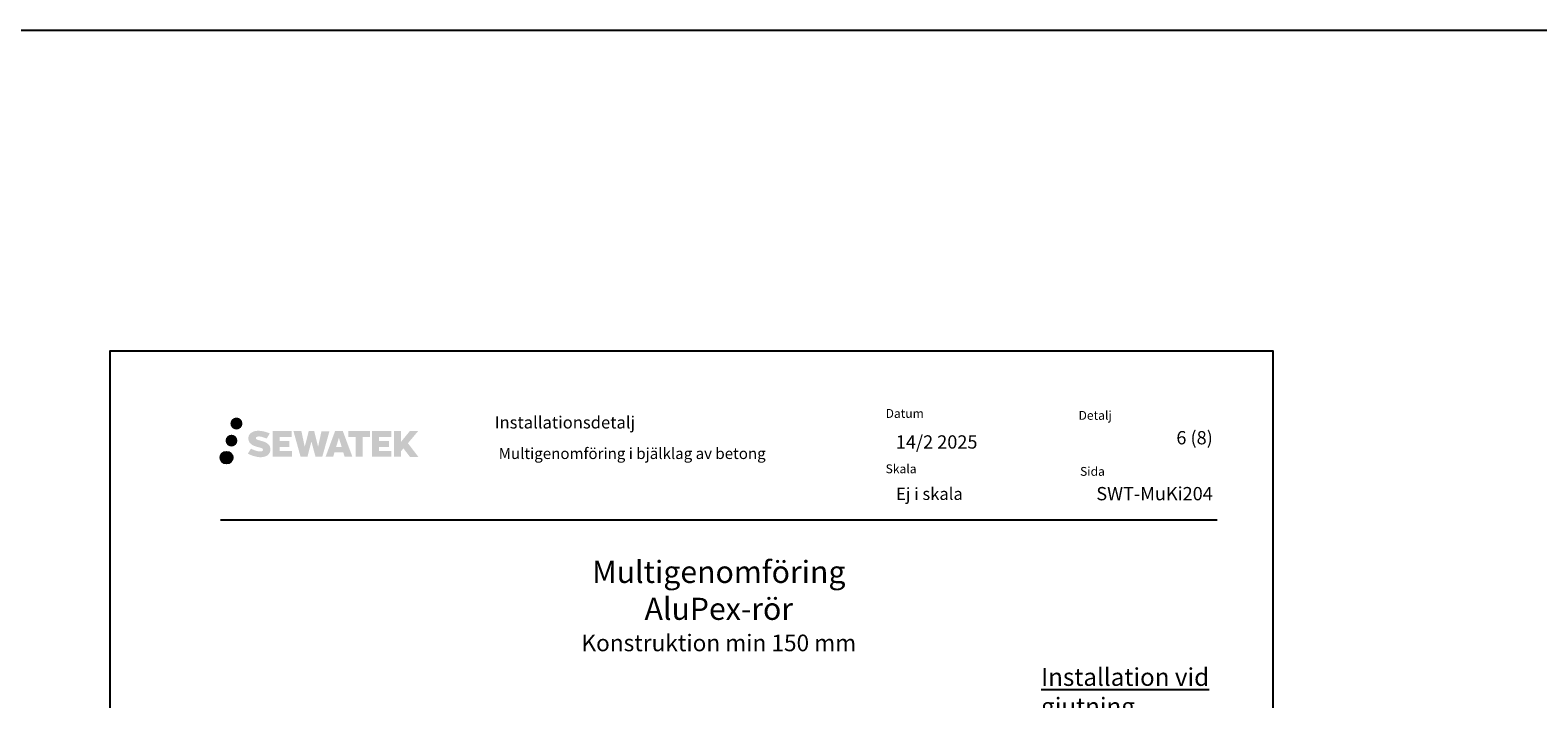
# Model space of a CAD drawing. Units: millimetres. Extents: x -8182 to 2595, y -12029 to -5909.
# Drawn here: x -3974 to -2613, y -8398 to -7794 of the extents above; entities that cross this region are included whole.
import ezdxf

# ---------------------------------------------------------------- set-up
doc = ezdxf.new("R2010")
doc.units = ezdxf.units.MM
doc.header["$LTSCALE"] = 5
doc.linetypes.add('DASHDOT', pattern=[9, 5, -2, 0, -2])
doc.layers.add('Sewatek', color=7, linetype='Continuous')
doc.styles.add('_Otsikko', font='verdana.ttf', dxfattribs={"height": 16})
doc.styles.add('_Teksti 10', font='verdana.ttf', dxfattribs={"height": 10})
doc.styles.add('_Teksti 11', font='verdana.ttf', dxfattribs={"height": 11})
doc.styles.add('_Teksti 12', font='verdana.ttf', dxfattribs={"height": 12})
doc.styles.add('_Teksti 8', font='verdana.ttf', dxfattribs={"height": 8})

msp = doc.modelspace()

# ---------------------------------------------------------------- hatches: boundary and pattern name
at = {"layer": 'Sewatek', "ltscale": 0.5, "true_color": 0x002d72, "transparency": 33554687}
h = msp.add_hatch(color=166, dxfattribs=at)
h.dxf.hatch_style = 1
h.paths.add_polyline_path([(-3793.25198, -8149.75091, 1), (-3782.41545, -8149.75091, 1)])
at = {"layer": 'Sewatek', "ltscale": 0.5, "true_color": 0xda1884, "transparency": 33554687}
h = msp.add_hatch(color=222, dxfattribs=at)
h.dxf.hatch_style = 1
h.paths.add_polyline_path([(-3786.98939, -8165.21446, 1), (-3797.63722, -8165.21446, 1)])
at = {"layer": 'Sewatek', "ltscale": 0.5, "true_color": 0x002d72, "transparency": 33554687}
h = msp.add_hatch(color=166, dxfattribs=at)
h.dxf.hatch_style = 1
h.paths.add_polyline_path([(-3757.53471, -8170.61555), (-3758.46027, -8169.11324), (-3759.34754, -8168.25157), (-3760.18362, -8167.4752), (-3761.2716, -8166.87732), (-3762.3161, -8166.415), (-3763.54895, -8165.93556), (-3766.07702, -8165.24313), (-3768.04082, -8164.69081), (-3769.66095, -8164.02803), (-3770.10281, -8163.5739), (-3770.28691, -8162.64109), (-3769.98007, -8162.15014), (-3769.14546, -8161.62237), (-3767.39031, -8161.39408), (-3764.93949, -8161.80255), (-3762.52008, -8162.55665), (-3760.50915, -8163.31075), (-3757.74309, -8158.72071), (-3759.44693, -8158.01318), (-3760.35661, -8157.68108), (-3761.67574, -8157.27886), (-3763.40393, -8156.85771), (-3765.83044, -8156.44002), (-3767.34668, -8156.30179), (-3768.93756, -8156.30179), (-3770.89673, -8156.5592), (-3772.64884, -8157.05571), (-3773.94618, -8157.77646), (-3774.98726, -8158.57729), (-3775.74004, -8159.29804), (-3776.27525, -8160.1382), (-3776.65944, -8160.88353), (-3777.02172, -8162.30117), (-3777.02172, -8164.03383), (-3776.83271, -8164.93167), (-3776.53359, -8165.96282), (-3775.75286, -8167.19465), (-3774.88537, -8168.02744), (-3773.82704, -8168.92963), (-3773.01781, -8169.40748), (-3771.69205, -8169.96884), (-3769.31523, -8170.8049), (-3766.79509, -8171.46181), (-3765.24239, -8171.95151), (-3764.59345, -8172.31542), (-3764.14571, -8172.65923), (-3763.82132, -8173.23037), (-3763.82132, -8173.75713), (-3763.93868, -8174.04066), (-3764.25807, -8174.40736), (-3764.9678, -8174.78588), (-3765.91412, -8174.98698), (-3767.20348, -8174.98698), (-3768.56381, -8174.71491), (-3770.24352, -8174.28907), (-3771.97055, -8173.66213), (-3773.39003, -8173.10617), (-3774.65573, -8172.40826), (-3777.51257, -8176.85877), (-3776.37002, -8177.53391), (-3774.94703, -8178.15712), (-3773.28515, -8178.79071), (-3771.48232, -8179.30839), (-3769.92663, -8179.7149), (-3768.12079, -8180.00675), (-3766.84393, -8180.19828), (-3765.60355, -8180.19828), (-3764.31629, -8180.08407), (-3762.2497, -8179.63705), (-3761.00215, -8179.15819), (-3760.05704, -8178.61633), (-3759.30095, -8177.98626), (-3758.75909, -8177.40659), (-3758.15422, -8176.5875), (-3757.59004, -8175.66124), (-3757.23596, -8174.20064), (-3757.23596, -8172.28638)])
h.paths.add_polyline_path([(-3739.9966, -8165.58326), (-3748.89784, -8165.58326), (-3748.89784, -8162.01355), (-3737.88991, -8162.01355), (-3737.88991, -8156.63164), (-3755.25175, -8156.63164), (-3755.25175, -8179.75065), (-3737.7276, -8179.75065), (-3737.7276, -8174.50515), (-3748.90136, -8174.50515), (-3748.90136, -8170.84494), (-3739.9966, -8170.84494)])
h.paths.add_polyline_path([(-3729.1707, -8156.60545), (-3736.35534, -8156.60545), (-3729.91619, -8179.76616), (-3723.70631, -8179.76616), (-3720.16336, -8165.95106), (-3716.44801, -8179.75358), (-3710.32899, -8179.75358), (-3703.84435, -8156.68977), (-3711.0556, -8156.68977), (-3714.09402, -8170.67673), (-3717.61352, -8156.62349), (-3722.57746, -8156.62349), (-3726.17736, -8170.85546)])
h.paths.add_polyline_path([(-3691.76832, -8156.61427), (-3698.80198, -8156.61217), (-3707.32903, -8179.76533), (-3700.47182, -8179.76533), (-3699.33458, -8175.91279), (-3691.34406, -8175.91279), (-3690.13489, -8179.7886), (-3683.1441, -8179.7886)])
h.paths.add_polyline_path([(-3697.86012, -8171.02501), (-3695.34128, -8162.64256), (-3692.7649, -8171.02501)], flags=16)
h.paths.add_polyline_path([(-3633.00963, -8167.54545), (-3623.81834, -8156.62717), (-3631.3288, -8156.62717), (-3639.38658, -8166.46203), (-3639.38658, -8156.62765), (-3645.69453, -8156.62765), (-3645.69453, -8179.8081), (-3639.39352, -8179.8081), (-3639.39352, -8174.89616), (-3637.07148, -8172.21623), (-3631.18704, -8179.85949), (-3623.5985, -8179.85949)])
h.paths.add_polyline_path([(-3650.07726, -8165.65628), (-3659.03004, -8165.65628), (-3659.03004, -8161.97442), (-3647.99135, -8161.97442), (-3647.99135, -8156.62612), (-3665.41384, -8156.62612), (-3665.41384, -8179.81369), (-3647.84965, -8179.81369), (-3647.84965, -8174.46558), (-3659.03116, -8174.46558), (-3659.03116, -8170.88002), (-3650.07726, -8170.88002)])
h.paths.add_polyline_path([(-3673.8186, -8161.9385), (-3667.31146, -8161.9385), (-3667.31146, -8156.62271), (-3686.7782, -8156.62271), (-3686.7782, -8161.99538), (-3680.1735, -8161.99538), (-3680.1735, -8179.76252), (-3673.8186, -8179.76252)])
at = {"layer": 'Sewatek', "ltscale": 0.5, "true_color": 0x05c3de, "transparency": 33554687}
h = msp.add_hatch(color=132, dxfattribs=at)
h.dxf.hatch_style = 1
h.paths.add_polyline_path([(-3791.38659, -8180.57859, 1), (-3802.19178, -8180.57859, 1)])

# ---------------------------------------------------------------- linework, layer by layer
at = {"layer": 'Sewatek'}
for p, q in [((-8181.51166, -7794.44103), (60.21073, -7794.44103)), ((-3802.32997, -8236.74131), (-2902.32997, -8236.74131))]:
    msp.add_line(p, q, dxfattribs=at)
msp.add_lwpolyline([(-3901.98339, -9569.5), (-2851.98339, -9569.5), (-2851.98339, -8084.5), (-3901.98339, -8084.5)], close=True, dxfattribs=at)
at = {"layer": 'Sewatek', "color": 134, "linetype": 'Continuous', "ltscale": 0.01}
msp.add_circle((-3796.78919, -8180.57859), 5.40259, dxfattribs=at)

# ---------------------------------------------------------------- texts
at = {"layer": 'Sewatek'}
for s, insert, char_height, width, attachment_point, style in [('Datum', (-3201.73334, -8136.64), 8, 18.7584167, 1, '_Teksti 8'), ('Detalj', (-3027.53195, -8138.39285), 8, 22.304, 1, '_Teksti 8'), ('14/2 2025', (-3192.48718, -8160.40748), 12, 171.5506148, 1, '_Teksti 12'), ('\\pxqr;6 (8)', (-2906.32997, -8156.58201), 12, 71.6920732, 3, '_Teksti 12'), ('Multigenomföring i bjälklag av betong', (-3551.07538, -8171.8053), 10, 361.3748661, 1, '_Teksti 10'), ('Skala', (-3201.73334, -8186.64), 8, 58.4, 1, '_Teksti 8'), ('Sida', (-3026.18636, -8188.98334), 8, 33.784, 1, '_Teksti 8'), ('Ej i skala', (-3192.31104, -8207.78059), 11, 173.7352975, 1, '_Teksti 11'), ('{\\LInstallation vid gjutning}', (-3061.35729, -8413.3801), 16, 177.0706584, 7, '_Teksti 10')]:
    msp.add_mtext(s, dxfattribs=dict(at, insert=insert, char_height=char_height, width=width, attachment_point=attachment_point, style=style))
at = {"layer": 'Sewatek', "lineweight": 0, "insert": (-3554.71441, -8143.23747), "char_height": 11, "attachment_point": 1, "style": '_Teksti 12'}
msp.add_mtext('Installationsdetalj', dxfattribs=at)
at = {"layer": 'Sewatek', "insert": (-2906.32997, -8207.09769), "char_height": 12, "attachment_point": 3, "style": '_Teksti 12'}
msp.add_mtext_dynamic_manual_height_columns('\\pxqr;SWT-MuKi204', width=104.2064661, gutter_width=50, heights=[15.51885], dxfattribs=at)
at = {"layer": 'Sewatek', "linetype": 'DASHDOT', "ltscale": 10, "insert": (-3352.32997, -8273.74131), "char_height": 16, "attachment_point": 2, "style": '_Otsikko'}
msp.add_mtext_dynamic_manual_height_columns('\\pxqc;{\\H1.25x;Multigenomföring \\P\\pxqc,sm1.5,;AluPex-rör\\P\\fVerdana|b0|i1|c0|p34;\\H0.75x;Konstruktion min 150 mm}', width=715.6393849, gutter_width=0, heights=[140.01535], dxfattribs=at).dxf.set("width", 458.1774648)

doc.saveas('drawing.dxf')
